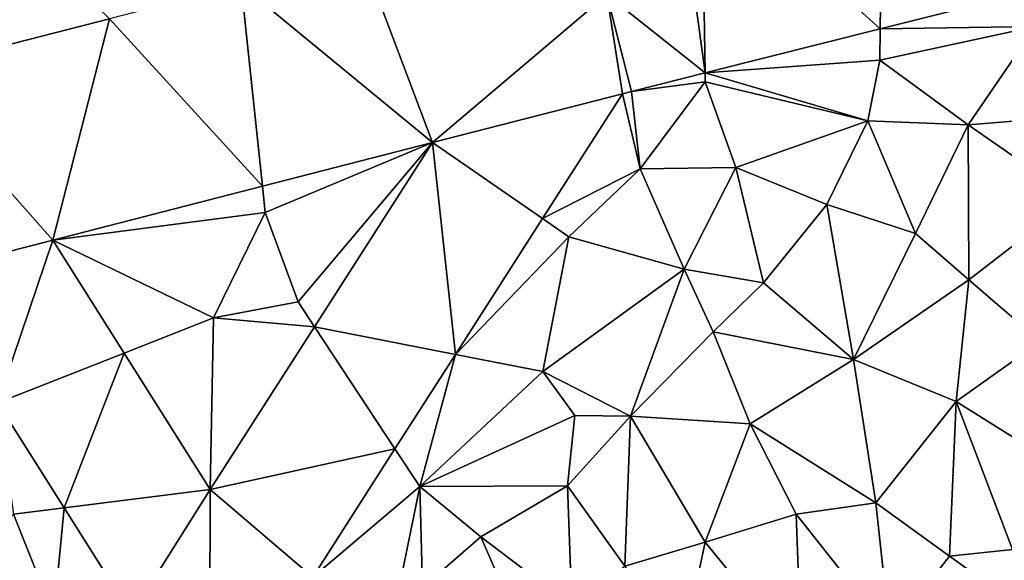
# Model space of a CAD drawing. Extents: x 573991 to 575006, y 6221986 to 6223016.
# Drawn here: x 574563 to 574608, y 6222078 to 6222102 of the extents above; entities that cross this region are included whole.
import ezdxf

# ---------------------------------------------------------------- set-up
doc = ezdxf.new("R2010")
doc.units = 0
doc.header["$MEASUREMENT"] = 0
doc.layers.add('Terraen', color=33, linetype='Continuous')
doc.layers.add('Terraen_vej', color=33, linetype='Continuous')

# ---------------------------------------------------------------- blocks, each defined once
blk = doc.blocks.new('1km_6222_574_UTM32_ACAD_1_FMEBLOCK74')
at = {"layer": 'Terraen_vej', "color": 251, "true_color": 0x555555}
for points in [[(39.468, 2.236, 10.624), (39.59, 11.548, 10.568), (31.454, 9.497, 10.856)], [(46.371, 3.975, 10.383), (39.59, 11.548, 10.568), (39.468, 2.236, 10.624)], [(31.594, 0.251, 10.898), (31.454, 9.497, 10.856), (30.371, 9.224, 10.894)], [(39.468, 2.236, 10.624), (31.454, 9.497, 10.856), (31.594, 0.251, 10.898)], [(31.594, 0.251, 10.898), (30.371, 9.224, 10.894), (27.18, 3.78, 11.029)], [(10.741, 4.204, 11.64), (19.349, -2.878, 11.374), (16.145, 5.592, 11.43)], [(27.18, 3.78, 11.029), (16.145, 5.592, 11.43), (19.349, -2.878, 11.374)], [(4.819, 2.683, 11.869), (11.696, -4.843, 11.669), (10.741, 4.204, 11.64)], [(11.696, -4.843, 11.669), (19.349, -2.878, 11.374), (10.741, 4.204, 11.64)], [(27.18, 3.78, 11.029), (19.349, -2.878, 11.374), (27.881, -0.687, 11.021)], [(27.881, -0.687, 11.021), (28.29, -0.582, 11.013), (27.18, 3.78, 11.029)], [(28.29, -0.582, 11.013), (31.594, 0.251, 10.898), (27.18, 3.78, 11.029)], [(-4.429, 0.308, 12.228), (2.272, -7.263, 12.032), (4.819, 2.683, 11.869)], [(11.696, -4.843, 11.669), (4.819, 2.683, 11.869), (2.272, -7.263, 12.032)], [(-3.836, -8.831, 12.247), (2.272, -7.263, 12.032), (-4.429, 0.308, 12.228)], [(27.881, -0.687, 11.021), (19.349, -2.878, 11.374), (24.287, -6.292, 11.217)], [(14.042, -11.157, 11.776), (20.372, -12.4, 11.431), (19.349, -2.878, 11.374)], [(24.287, -6.292, 11.217), (19.349, -2.878, 11.374), (20.372, -12.4, 11.431)], [(-0.203, -14.576, 12.189), (2.272, -7.263, 12.032), (-3.836, -8.831, 12.247)], [(2.272, -7.263, 12.032), (-0.203, -14.576, 12.189), (5.48, -12.335, 12.077)], [(9.357, -18.465, 12.131), (17.652, -16.642, 11.579), (14.042, -11.157, 11.776)], [(14.042, -11.157, 11.776), (17.652, -16.642, 11.579), (20.372, -12.4, 11.431)], [(5.48, -12.335, 12.077), (-0.203, -14.576, 12.189), (2.782, -19.294, 12.141)], [(5.48, -12.335, 12.077), (2.782, -19.294, 12.141), (9.357, -18.465, 12.131)], [(17.652, -16.642, 11.579), (9.357, -18.465, 12.131), (13.958, -22.406, 11.781)], [(5.816, -24.091, 12.092), (9.357, -18.465, 12.131), (2.782, -19.294, 12.141)], [(9.34, -24.05, 12.04), (9.357, -18.465, 12.131), (5.816, -24.091, 12.092)], [(13.958, -22.406, 11.781), (9.357, -18.465, 12.131), (9.34, -24.05, 12.04)]]:
    blk.add_polyline3d(points, close=True, dxfattribs=at)
blk = doc.blocks.new('1km_6222_574_UTM32_ACAD_1_FMEBLOCK146')
at = {"layer": 'Terraen', "color": 9, "true_color": 0xbbbbbb}
for points in [[(4.819, 39.514, 11.869), (2.13, 42.14, 11.98), (-4.429, 37.139, 12.228)], [(39.468, 39.066, 10.624), (46.44, 39.16, 10.35), (46.371, 40.806, 10.383)], [(31.594, 37.082, 10.898), (39.45, 37.65, 10.65), (39.468, 39.066, 10.624)], [(46.44, 39.16, 10.35), (39.45, 37.65, 10.65), (43.42, 34.75, 10.96)], [(46.44, 39.16, 10.35), (39.468, 39.066, 10.624), (39.45, 37.65, 10.65)], [(46.44, 39.16, 10.35), (43.42, 34.75, 10.96), (47.48, 35.08, 10.94)], [(31.594, 37.082, 10.898), (38.91, 34.92, 10.92), (39.45, 37.65, 10.65)], [(39.45, 37.65, 10.65), (38.91, 34.92, 10.92), (43.42, 34.75, 10.96)], [(28.29, 36.249, 11.013), (31.6, 36.68, 10.95), (31.594, 37.082, 10.898)], [(31.594, 37.082, 10.898), (31.6, 36.68, 10.95), (38.91, 34.92, 10.92)], [(31.6, 36.68, 10.95), (28.29, 36.249, 11.013), (28.68, 32.77, 11.01)], [(31.6, 36.68, 10.95), (28.68, 32.77, 11.01), (32.97, 32.83, 11.09)], [(38.91, 34.92, 10.92), (31.6, 36.68, 10.95), (32.97, 32.83, 11.09)], [(24.287, 30.538, 11.217), (28.68, 32.77, 11.01), (27.881, 36.144, 11.021)], [(27.881, 36.144, 11.021), (28.68, 32.77, 11.01), (28.29, 36.249, 11.013)], [(47.48, 35.08, 10.94), (43.42, 34.75, 10.96), (48.18, 31.44, 12)], [(38.91, 34.92, 10.92), (32.97, 32.83, 11.09), (37.06, 31.17, 11.42)], [(38.91, 34.92, 10.92), (37.06, 31.17, 11.42), (41.05, 29.87, 12.04)], [(38.91, 34.92, 10.92), (41.05, 29.87, 12.04), (43.42, 34.75, 10.96)], [(43.42, 34.75, 10.96), (41.05, 29.87, 12.04), (43.44, 27.79, 12.26)], [(43.42, 34.75, 10.96), (43.44, 27.79, 12.26), (48.18, 31.44, 12)], [(11.696, 31.988, 11.669), (11.82, 30.81, 11.69), (19.349, 33.953, 11.374)], [(11.82, 30.81, 11.69), (13.3, 26.8, 11.75), (19.349, 33.953, 11.374)], [(19.349, 33.953, 11.374), (13.3, 26.8, 11.75), (14.042, 25.673, 11.776)], [(24.287, 30.538, 11.217), (25.47, 29.72, 11.16), (28.68, 32.77, 11.01)], [(28.68, 32.77, 11.01), (25.47, 29.72, 11.16), (30.66, 28.26, 11.61)], [(28.68, 32.77, 11.01), (30.66, 28.26, 11.61), (32.97, 32.83, 11.09)], [(32.97, 32.83, 11.09), (30.66, 28.26, 11.61), (34.22, 27.65, 12.04)], [(32.97, 32.83, 11.09), (34.22, 27.65, 12.04), (37.06, 31.17, 11.42)], [(2.272, 29.567, 12.032), (11.82, 30.81, 11.69), (11.696, 31.988, 11.669)], [(48.18, 31.44, 12), (43.44, 27.79, 12.26), (46.66, 25.01, 11.85)], [(37.06, 31.17, 11.42), (34.22, 27.65, 12.04), (38.27, 24.2, 11.99)], [(41.05, 29.87, 12.04), (37.06, 31.17, 11.42), (38.27, 24.2, 11.99)], [(11.82, 30.81, 11.69), (2.272, 29.567, 12.032), (9.5, 26.08, 12.25)], [(11.82, 30.81, 11.69), (9.5, 26.08, 12.25), (13.3, 26.8, 11.75)], [(20.372, 24.431, 11.431), (25.47, 29.72, 11.16), (24.287, 30.538, 11.217)], [(20.372, 24.431, 11.431), (24.3, 23.66, 11.38), (25.47, 29.72, 11.16)], [(25.47, 29.72, 11.16), (24.3, 23.66, 11.38), (30.66, 28.26, 11.61)], [(41.05, 29.87, 12.04), (38.27, 24.2, 11.99), (43.44, 27.79, 12.26)], [(5.48, 24.495, 12.077), (9.5, 26.08, 12.25), (2.272, 29.567, 12.032)], [(30.66, 28.26, 11.61), (24.3, 23.66, 11.38), (28.24, 21.66, 11.93)], [(30.66, 28.26, 11.61), (28.24, 21.66, 11.93), (31.95, 25.44, 12.02)], [(30.66, 28.26, 11.61), (31.95, 25.44, 12.02), (34.22, 27.65, 12.04)], [(34.22, 27.65, 12.04), (31.95, 25.44, 12.02), (38.27, 24.2, 11.99)], [(43.44, 27.79, 12.26), (38.27, 24.2, 11.99), (42.87, 22.32, 11.83)], [(43.44, 27.79, 12.26), (42.87, 22.32, 11.83), (46.66, 25.01, 11.85)], [(14.042, 25.673, 11.776), (13.3, 26.8, 11.75), (9.5, 26.08, 12.25)], [(9.357, 18.365, 12.131), (9.5, 26.08, 12.25), (5.48, 24.495, 12.077)], [(14.042, 25.673, 11.776), (9.5, 26.08, 12.25), (9.357, 18.365, 12.131)], [(31.95, 25.44, 12.02), (28.24, 21.66, 11.93), (33.62, 21.31, 11.86)], [(38.27, 24.2, 11.99), (31.95, 25.44, 12.02), (33.62, 21.31, 11.86)], [(46.66, 25.01, 11.85), (42.87, 22.32, 11.83), (47.86, 19.19, 11.82)], [(17.652, 20.188, 11.579), (18.77, 18.49, 11.58), (20.372, 24.431, 11.431)], [(20.372, 24.431, 11.431), (18.77, 18.49, 11.58), (24.3, 23.66, 11.38)], [(38.27, 24.2, 11.99), (33.62, 21.31, 11.86), (39.26, 17.76, 11.68)], [(38.27, 24.2, 11.99), (39.26, 17.76, 11.68), (42.87, 22.32, 11.83)], [(25.74, 21.69, 12.28), (24.3, 23.66, 11.38), (18.77, 18.49, 11.58)], [(25.74, 21.69, 12.28), (28.24, 21.66, 11.93), (24.3, 23.66, 11.38)], [(-0.203, 22.255, 12.189), (0.51, 17.25, 12.18), (2.782, 17.536, 12.141)], [(42.87, 22.32, 11.83), (39.26, 17.76, 11.68), (42.58, 15.36, 11.78)], [(42.87, 22.32, 11.83), (42.58, 15.36, 11.78), (45.41, 15.66, 12.15)], [(42.87, 22.32, 11.83), (45.41, 15.66, 12.15), (47.86, 19.19, 11.82)], [(25.74, 21.69, 12.28), (18.77, 18.49, 11.58), (25.41, 18.53, 11.85)], [(25.74, 21.69, 12.28), (25.41, 18.53, 11.85), (28.24, 21.66, 11.93)], [(28.24, 21.66, 11.93), (25.41, 18.53, 11.85), (27.98, 14.92, 11.68)], [(28.24, 21.66, 11.93), (27.98, 14.92, 11.68), (31.59, 15.99, 11.66)], [(33.62, 21.31, 11.86), (28.24, 21.66, 11.93), (31.59, 15.99, 11.66)], [(33.62, 21.31, 11.86), (31.59, 15.99, 11.66), (35.68, 17.26, 11.62)], [(33.62, 21.31, 11.86), (35.68, 17.26, 11.62), (39.26, 17.76, 11.68)], [(13.958, 14.425, 11.781), (18.77, 18.49, 11.58), (17.652, 20.188, 11.579)], [(13.958, 14.425, 11.781), (17.91, 14.24, 11.932), (18.77, 18.49, 11.58)], [(17.91, 14.24, 11.932), (18.89, 13.96, 11.99), (18.77, 18.49, 11.58)], [(25.41, 18.53, 11.85), (18.77, 18.49, 11.58), (21.51, 16.24, 12.18)], [(18.77, 18.49, 11.58), (18.89, 13.96, 11.99), (21.51, 16.24, 12.18)], [(25.41, 18.53, 11.85), (21.51, 16.24, 12.18), (25.6, 13.14, 12.05)], [(25.41, 18.53, 11.85), (25.6, 13.14, 12.05), (27.98, 14.92, 11.68)], [(39.26, 17.76, 11.68), (35.68, 17.26, 11.62), (39.9, 11.94, 11.79)], [(39.26, 17.76, 11.68), (39.9, 11.94, 11.79), (42.58, 15.36, 11.78)], [(2.782, 17.536, 12.141), (0.51, 17.25, 12.18), (2.32, 12.7, 12.14)], [(2.782, 17.536, 12.141), (2.32, 12.7, 12.14), (5.816, 12.74, 12.092)], [(35.68, 17.26, 11.62), (31.59, 15.99, 11.66), (35.92, 10.68, 11.47)], [(35.68, 17.26, 11.62), (35.92, 10.68, 11.47), (39.9, 11.94, 11.79)], [(0.51, 17.25, 12.18), (-1.62, 14.95, 12.22), (2.32, 12.7, 12.14)], [(21.51, 16.24, 12.18), (18.89, 13.96, 11.99), (23.6, 11.46, 11.78)], [(21.51, 16.24, 12.18), (23.6, 11.46, 11.78), (25.6, 13.14, 12.05)], [(27.98, 14.92, 11.68), (30.58, 11.2, 11.68), (31.59, 15.99, 11.66)], [(31.59, 15.99, 11.66), (30.58, 11.2, 11.68), (35.92, 10.68, 11.47)], [(45.41, 15.66, 12.15), (42.58, 15.36, 11.78), (46.88, 12.28, 12.43)], [(46.88, 12.28, 12.43), (42.58, 15.36, 11.78), (39.9, 11.94, 11.79)]]:
    blk.add_polyline3d(points, close=True, dxfattribs=at)

msp = doc.modelspace()

# ---------------------------------------------------------------- block references
at = {"layer": 'Terraen', "color": 9, "true_color": 0xbbbbbb}
msp.add_blockref('1km_6222_574_UTM32_ACAD_1_FMEBLOCK146', (574562.5, 6222062.5), dxfattribs=at)
at = {"layer": 'Terraen_vej', "color": 251, "true_color": 0x555555}
msp.add_blockref('1km_6222_574_UTM32_ACAD_1_FMEBLOCK74', (574562.5, 6222099.33), dxfattribs=at)

doc.saveas('drawing.dxf')
